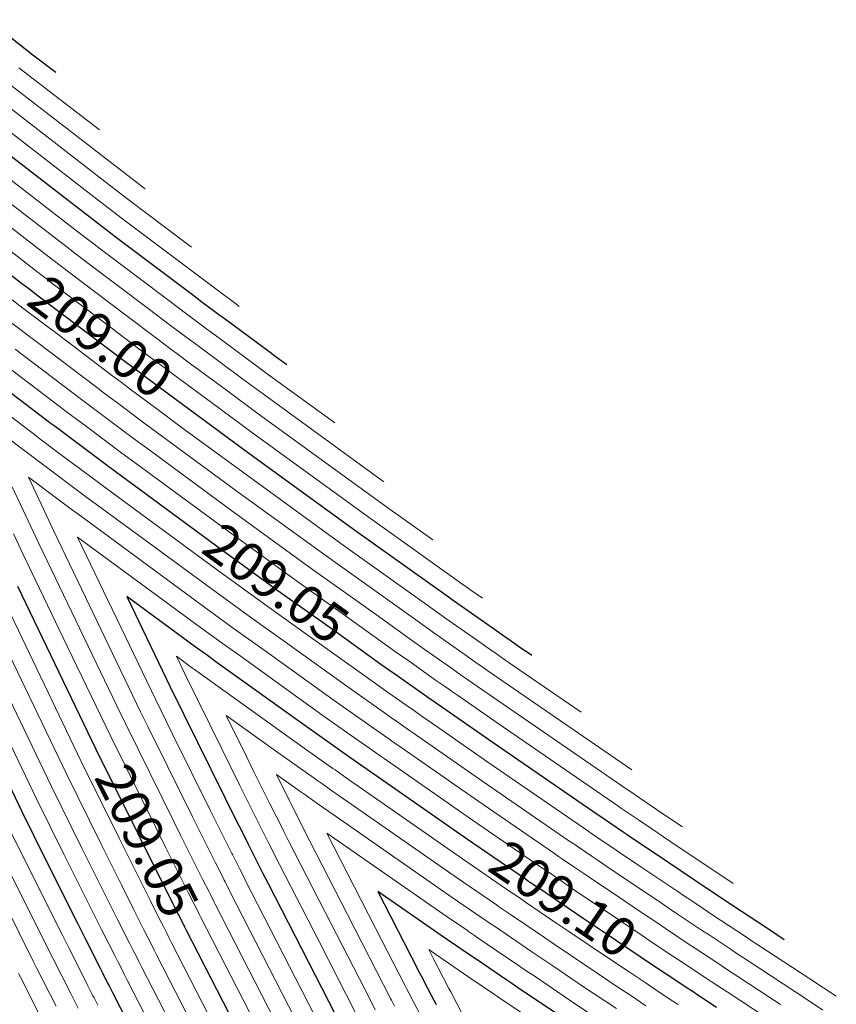
# Model space of a CAD drawing. Units: metres. Extents: x 7581645 to 7583311, y 5647555 to 5649507.
# Drawn here: x 7582480 to 7582501, y 5648509 to 5648534 of the extents above; entities that cross this region are included whole.
import ezdxf

# ---------------------------------------------------------------- set-up
doc = ezdxf.new("R2010")
doc.units = ezdxf.units.M
doc.layers.add('C-TOPO-MAJR', color=7, linetype='Continuous', lineweight=25)
doc.layers.add('C-TOPO-MINR', color=8, linetype='Continuous', lineweight=25)
doc.styles.add('warstw', font='romans.shx', dxfattribs={"width": 0.6, "oblique": 15, "height": 0.75})

msp = doc.modelspace()

# ---------------------------------------------------------------- linework, layer by layer
at = {"layer": 'C-TOPO-MAJR', "color": 11, "linetype": 'Continuous', "lineweight": 30}
for points, elevation in [([(7582481.294, 5648532.656), (7582480.742, 5648533.082), (7582480.708, 5648533.109), (7582479.543, 5648534.021)], 208.9), ([(7582487.262, 5648525.108), (7582486.922, 5648525.355), (7582486.859, 5648525.401), (7582485.672, 5648526.28), (7582485.581, 5648526.348), (7582485.542, 5648526.378), (7582485.068, 5648526.732), (7582484.821, 5648526.919), (7582482.797, 5648528.443), (7582482.71, 5648528.51), (7582482.371, 5648528.768), (7582481.424, 5648529.503), (7582478.766, 5648531.551)], 208.95), ([(7582493.578, 5648517.607), (7582493.237, 5648517.842), (7582493.176, 5648517.884), (7582492.961, 5648518.034), (7582492.955, 5648518.038), (7582492.945, 5648518.045), (7582492.615, 5648518.276), (7582491.672, 5648518.939), (7582491.586, 5648519), (7582491.337, 5648519.179), (7582489.035, 5648520.818), (7582486.247, 5648522.846), (7582484.924, 5648523.819), (7582484.168, 5648524.378), (7582483.64, 5648524.774), (7582483.41, 5648524.946), (7582483.123, 5648525.16), (7582481.964, 5648526.041), (7582480.841, 5648526.886), (7582480.597, 5648527.073), (7582480.412, 5648527.213), (7582477.908, 5648529.158)], 209), ([(7582500.094, 5648510.269), (7582499.711, 5648510.52), (7582499.688, 5648510.536), (7582499.684, 5648510.539), (7582499.438, 5648510.701), (7582498.769, 5648511.144), (7582498.729, 5648511.171), (7582497.968, 5648511.677), (7582497.891, 5648511.729), (7582497.78, 5648511.804), (7582496.769, 5648512.482), (7582496.164, 5648512.89), (7582496.041, 5648512.974), (7582495.94, 5648513.043), (7582495.472, 5648513.36), (7582495.435, 5648513.385), (7582495.288, 5648513.485), (7582492.579, 5648515.349), (7582491.283, 5648516.251), (7582491.146, 5648516.347), (7582491.061, 5648516.407), (7582490.926, 5648516.502), (7582490.719, 5648516.647), (7582490.128, 5648517.063), (7582489.685, 5648517.377), (7582488.4, 5648518.3), (7582487.121, 5648519.21), (7582485.572, 5648520.337), (7582482.988, 5648522.236), (7582482.665, 5648522.476), (7582481.698, 5648523.199), (7582481.278, 5648523.515), (7582481.179, 5648523.589), (7582479.107, 5648525.162)], 209.05), ([(7582480.31, 5648519.397), (7582482.334, 5648515.19), (7582483.402, 5648513.026), (7582483.757, 5648512.315), (7582484.159, 5648511.514), (7582484.337, 5648511.161), (7582484.466, 5648510.906), (7582484.529, 5648510.781), (7582484.611, 5648510.618), (7582484.654, 5648510.534), (7582485.927, 5648508.051)], 209.05), ([(7582498.345, 5648508.518), (7582497.839, 5648508.854), (7582497.743, 5648508.918), (7582497.587, 5648509.02), (7582497.164, 5648509.301), (7582496.874, 5648509.494), (7582496.402, 5648509.809), (7582496.033, 5648510.057), (7582495.495, 5648510.421), (7582494.904, 5648510.817), (7582494.551, 5648511.055), (7582494.173, 5648511.313), (7582493.861, 5648511.526), (7582493.601, 5648511.702), (7582493.497, 5648511.773), (7582493.416, 5648511.828), (7582491.922, 5648512.856), (7582489.39, 5648514.618), (7582489.331, 5648514.659), (7582489.166, 5648514.775), (7582488.907, 5648514.958), (7582488.823, 5648515.017), (7582488.583, 5648515.186), (7582487.784, 5648515.753), (7582485.462, 5648517.42), (7582485.207, 5648517.602), (7582484.897, 5648517.828), (7582483.133, 5648519.125), (7582484.249, 5648516.798), (7582484.944, 5648515.385), (7582485.658, 5648513.939), (7582485.807, 5648513.641), (7582486.233, 5648512.791), (7582486.259, 5648512.738), (7582486.423, 5648512.412), (7582486.435, 5648512.39), (7582486.547, 5648512.167), (7582486.633, 5648511.998), (7582486.779, 5648511.715), (7582488.508, 5648508.342)], 209.1), ([(7582479.1, 5648516.326), (7582480.42, 5648513.582), (7582481.033, 5648512.339), (7582481.856, 5648510.692), (7582482.061, 5648510.283), (7582482.441, 5648509.532), (7582482.503, 5648509.41), (7582482.635, 5648509.149), (7582482.673, 5648509.073), (7582482.761, 5648508.901), (7582483.346, 5648507.761)], 209), ([(7582494.174, 5648508.385), (7582493.21, 5648509.037), (7582493.039, 5648509.152), (7582492.937, 5648509.22), (7582492.304, 5648509.652), (7582491.781, 5648510.009), (7582491.729, 5648510.044), (7582491.558, 5648510.161), (7582491.543, 5648510.172), (7582491.265, 5648510.363), (7582489.607, 5648511.517), (7582490.278, 5648510.203), (7582490.685, 5648509.412), (7582490.757, 5648509.273), (7582490.789, 5648509.212), (7582490.993, 5648508.82), (7582491.112, 5648508.592)], 209.15)]:
    msp.add_lwpolyline(points, dxfattribs=dict(at, elevation=elevation))
at = {"layer": 'C-TOPO-MINR', "color": 151, "linetype": 'Continuous', "lineweight": 0}
for points, elevation in [([(7582482.425, 5648531.174), (7582480.347, 5648532.776)], 208.91), ([(7582483.606, 5648529.654), (7582483.546, 5648529.7), (7582483.534, 5648529.709), (7582479.952, 5648532.47)], 208.92), ([(7582484.797, 5648528.149), (7582483.58, 5648529.066), (7582483.555, 5648529.084), (7582483.154, 5648529.389), (7582482.83, 5648529.641), (7582479.556, 5648532.163)], 208.93), ([(7582486.029, 5648526.62), (7582485.973, 5648526.661), (7582485.97, 5648526.663), (7582485.968, 5648526.664), (7582485.457, 5648527.046), (7582485.393, 5648527.095), (7582483.188, 5648528.754), (7582483.133, 5648528.797), (7582482.762, 5648529.078), (7582482.127, 5648529.572), (7582479.161, 5648531.857)], 208.94), ([(7582488.496, 5648523.61), (7582486.787, 5648524.853), (7582486.472, 5648525.085), (7582485.372, 5648525.9), (7582485.193, 5648526.033), (7582485.116, 5648526.092), (7582484.679, 5648526.417), (7582484.25, 5648526.743), (7582482.406, 5648528.132), (7582482.288, 5648528.222), (7582481.979, 5648528.457), (7582480.721, 5648529.434), (7582478.37, 5648531.245)], 208.96), ([(7582489.764, 5648522.088), (7582486.652, 5648524.351), (7582486.085, 5648524.768), (7582485.071, 5648525.52), (7582484.805, 5648525.719), (7582484.689, 5648525.805), (7582484.29, 5648526.103), (7582483.678, 5648526.568), (7582482.015, 5648527.82), (7582481.865, 5648527.935), (7582481.587, 5648528.146), (7582480.017, 5648529.365)], 208.97), ([(7582492.305, 5648519.087), (7582491.981, 5648519.314), (7582491.966, 5648519.325), (7582491.924, 5648519.355), (7582489.418, 5648521.14), (7582486.382, 5648523.347), (7582485.311, 5648524.135), (7582484.469, 5648524.759), (7582484.028, 5648525.089), (7582483.837, 5648525.233), (7582483.512, 5648525.475), (7582482.536, 5648526.216), (7582481.232, 5648527.197), (7582481.02, 5648527.36), (7582480.804, 5648527.524), (7582478.611, 5648529.227)], 208.99), ([(7582491.027, 5648520.588), (7582489.801, 5648521.461), (7582486.517, 5648523.849), (7582485.698, 5648524.452), (7582484.77, 5648525.139), (7582484.416, 5648525.404), (7582484.263, 5648525.519), (7582483.901, 5648525.789), (7582483.107, 5648526.392), (7582481.624, 5648527.509), (7582481.442, 5648527.648), (7582481.196, 5648527.835), (7582479.314, 5648529.296)], 208.98), ([(7582494.853, 5648516.14), (7582493.105, 5648517.343), (7582492.797, 5648517.558), (7582492.598, 5648517.697), (7582492.576, 5648517.712), (7582492.542, 5648517.736), (7582492.236, 5648517.95), (7582491.363, 5648518.564), (7582491.206, 5648518.676), (7582490.749, 5648519.003), (7582488.652, 5648520.496), (7582486.112, 5648522.344), (7582484.536, 5648523.502), (7582483.868, 5648523.998), (7582483.251, 5648524.459), (7582482.984, 5648524.66), (7582482.735, 5648524.846), (7582481.393, 5648525.865), (7582480.45, 5648526.575), (7582480.175, 5648526.786)], 209.01), ([(7582496.162, 5648514.651), (7582492.974, 5648516.845), (7582492.418, 5648517.231), (7582492.235, 5648517.359), (7582492.197, 5648517.386), (7582492.138, 5648517.428), (7582491.857, 5648517.624), (7582491.054, 5648518.188), (7582490.826, 5648518.351), (7582490.162, 5648518.828), (7582488.27, 5648520.175), (7582485.977, 5648521.842), (7582484.149, 5648523.186), (7582483.567, 5648523.617), (7582482.863, 5648524.144), (7582482.557, 5648524.374), (7582482.346, 5648524.532), (7582480.821, 5648525.689), (7582480.059, 5648526.263)], 209.02), ([(7582498.778, 5648511.72), (7582498.281, 5648512.051), (7582498.263, 5648512.063), (7582498.237, 5648512.081), (7582497.142, 5648512.815), (7582496.487, 5648513.257), (7582496.415, 5648513.306), (7582496.356, 5648513.346), (7582495.846, 5648513.691), (7582495.823, 5648513.707), (7582495.662, 5648513.816), (7582492.711, 5648515.848), (7582491.661, 5648516.578), (7582491.509, 5648516.684), (7582491.439, 5648516.733), (7582491.33, 5648516.81), (7582491.098, 5648516.973), (7582490.437, 5648517.438), (7582490.065, 5648517.701), (7582488.987, 5648518.476), (7582487.504, 5648519.532), (7582485.707, 5648520.838), (7582483.375, 5648522.553), (7582482.965, 5648522.856), (7582482.086, 5648523.514), (7582481.705, 5648523.801), (7582481.568, 5648523.903), (7582479.679, 5648525.338)], 209.04), ([(7582497.469, 5648513.179), (7582496.809, 5648513.624), (7582496.788, 5648513.638), (7582496.771, 5648513.65), (7582496.221, 5648514.023), (7582496.211, 5648514.03), (7582496.037, 5648514.148), (7582492.842, 5648516.346), (7582492.04, 5648516.904), (7582491.872, 5648517.022), (7582491.818, 5648517.059), (7582491.734, 5648517.119), (7582491.478, 5648517.298), (7582490.745, 5648517.813), (7582490.445, 5648518.026), (7582489.574, 5648518.652), (7582487.887, 5648519.853), (7582485.842, 5648521.34), (7582483.762, 5648522.869), (7582483.266, 5648523.237), (7582482.474, 5648523.829), (7582482.131, 5648524.088), (7582481.957, 5648524.217), (7582480.25, 5648525.513)], 209.03), ([(7582501.437, 5648508.808), (7582501.431, 5648508.81), (7582500.753, 5648509.257), (7582500.732, 5648509.271), (7582499.438, 5648510.12), (7582499.318, 5648510.199), (7582499.295, 5648510.215), (7582499.068, 5648510.365), (7582498.448, 5648510.775), (7582498.358, 5648510.836), (7582497.655, 5648511.304), (7582497.52, 5648511.394), (7582497.323, 5648511.527), (7582496.396, 5648512.149), (7582495.841, 5648512.523), (7582495.667, 5648512.641), (7582495.524, 5648512.739), (7582495.098, 5648513.028), (7582495.047, 5648513.063), (7582494.913, 5648513.154), (7582492.448, 5648514.85), (7582490.904, 5648515.925), (7582490.783, 5648516.009), (7582490.682, 5648516.081), (7582490.523, 5648516.193), (7582490.34, 5648516.321), (7582489.819, 5648516.687), (7582489.305, 5648517.052), (7582487.812, 5648518.124), (7582486.738, 5648518.889), (7582485.437, 5648519.835), (7582482.601, 5648521.92), (7582482.364, 5648522.095), (7582481.309, 5648522.884), (7582480.852, 5648523.229), (7582480.79, 5648523.275), (7582478.536, 5648524.986)], 209.06), ([(7582501.092, 5648508.452), (7582500.435, 5648508.886), (7582500.364, 5648508.933), (7582499.165, 5648509.719), (7582498.948, 5648509.863), (7582498.907, 5648509.89), (7582498.698, 5648510.029), (7582498.127, 5648510.407), (7582497.987, 5648510.5), (7582497.341, 5648510.93), (7582497.148, 5648511.06), (7582496.866, 5648511.251), (7582496.023, 5648511.816), (7582495.519, 5648512.156), (7582495.294, 5648512.309), (7582495.108, 5648512.436), (7582494.723, 5648512.697), (7582494.66, 5648512.74), (7582494.539, 5648512.822), (7582492.316, 5648514.352), (7582490.525, 5648515.598), (7582490.42, 5648515.672), (7582490.303, 5648515.754), (7582490.119, 5648515.884), (7582489.961, 5648515.995), (7582489.51, 5648516.312), (7582488.924, 5648516.727), (7582487.225, 5648517.948), (7582486.355, 5648518.567), (7582485.302, 5648519.333), (7582482.214, 5648521.603), (7582482.063, 5648521.715), (7582480.921, 5648522.569), (7582480.425, 5648522.942), (7582480.401, 5648522.96), (7582479.351, 5648523.758)], 209.07), ([(7582499.995, 5648508.595), (7582498.892, 5648509.319), (7582498.578, 5648509.527), (7582498.519, 5648509.566), (7582498.327, 5648509.693), (7582497.806, 5648510.038), (7582497.616, 5648510.165), (7582497.028, 5648510.556), (7582496.776, 5648510.726), (7582496.409, 5648510.974), (7582495.65, 5648511.483), (7582495.196, 5648511.789), (7582494.92, 5648511.977), (7582494.692, 5648512.133), (7582494.349, 5648512.365), (7582494.272, 5648512.418), (7582494.164, 5648512.491), (7582492.185, 5648513.853), (7582490.147, 5648515.271), (7582490.057, 5648515.334), (7582489.924, 5648515.428), (7582489.715, 5648515.576), (7582489.582, 5648515.669), (7582489.201, 5648515.937), (7582488.544, 5648516.403), (7582486.637, 5648517.772), (7582485.972, 5648518.245), (7582485.167, 5648518.831), (7582481.827, 5648521.287), (7582481.762, 5648521.335), (7582480.593, 5648522.21), (7582481.247, 5648520.813), (7582482.367, 5648518.481), (7582483.483, 5648516.155), (7582483.672, 5648515.77), (7582484.167, 5648514.768), (7582484.823, 5648513.438), (7582484.898, 5648513.289), (7582485.417, 5648512.252), (7582485.475, 5648512.139), (7582485.643, 5648511.804), (7582485.666, 5648511.76), (7582485.774, 5648511.544), (7582485.79, 5648511.514), (7582487.475, 5648508.226)], 209.08), ([(7582480.173, 5648521.963), (7582480.38, 5648521.522), (7582480.86, 5648520.496), (7582482.873, 5648516.304), (7582483.1, 5648515.833), (7582484.35, 5648513.301), (7582484.518, 5648512.965), (7582484.998, 5648512.006), (7582485.095, 5648511.813), (7582485.251, 5648511.504), (7582485.287, 5648511.434), (7582485.387, 5648511.236), (7582485.412, 5648511.187), (7582486.959, 5648508.168)], 209.07), ([(7582480.206, 5648520.75), (7582480.473, 5648520.18), (7582481.592, 5648517.85), (7582482.717, 5648515.511), (7582483.876, 5648513.164), (7582484.137, 5648512.64), (7582484.578, 5648511.76), (7582484.716, 5648511.487), (7582484.858, 5648511.205), (7582484.908, 5648511.107), (7582484.999, 5648510.927), (7582485.033, 5648510.86), (7582486.443, 5648508.11)], 209.06), ([(7582499.627, 5648508.256), (7582498.619, 5648508.918), (7582498.208, 5648509.19), (7582498.131, 5648509.242), (7582497.957, 5648509.356), (7582497.485, 5648509.669), (7582497.245, 5648509.83), (7582496.715, 5648510.183), (7582496.404, 5648510.391), (7582495.952, 5648510.697), (7582495.277, 5648511.15), (7582494.873, 5648511.422), (7582494.546, 5648511.645), (7582494.276, 5648511.829), (7582493.975, 5648512.034), (7582493.884, 5648512.096), (7582493.79, 5648512.16), (7582492.053, 5648513.355), (7582489.768, 5648514.945), (7582489.694, 5648514.997), (7582489.545, 5648515.102), (7582489.311, 5648515.267), (7582489.202, 5648515.343), (7582488.892, 5648515.561), (7582488.164, 5648516.078), (7582486.05, 5648517.596), (7582485.589, 5648517.924), (7582485.032, 5648518.33), (7582481.858, 5648520.663), (7582483.866, 5648516.476), (7582484.308, 5648515.577), (7582485.278, 5648513.614), (7582485.303, 5648513.564), (7582485.467, 5648513.236), (7582485.837, 5648512.498), (7582485.854, 5648512.465), (7582486.036, 5648512.103), (7582486.044, 5648512.086), (7582486.162, 5648511.853), (7582486.169, 5648511.84), (7582487.992, 5648508.284)], 209.09), ([(7582479.849, 5648519.238), (7582481.951, 5648514.868), (7582482.928, 5648512.889), (7582483.377, 5648511.991), (7582483.739, 5648511.268), (7582483.958, 5648510.835), (7582484.073, 5648510.607), (7582484.15, 5648510.455), (7582484.224, 5648510.309), (7582484.276, 5648510.207), (7582485.411, 5648507.993)], 209.04), ([(7582479.662, 5648518.51), (7582481.569, 5648514.547), (7582482.455, 5648512.751), (7582482.997, 5648511.666), (7582483.319, 5648511.021), (7582483.579, 5648510.509), (7582483.68, 5648510.307), (7582483.771, 5648510.128), (7582483.836, 5648510), (7582483.897, 5648509.881), (7582484.894, 5648507.935)], 209.03), ([(7582479.474, 5648517.782), (7582481.186, 5648514.225), (7582481.981, 5648512.614), (7582482.616, 5648511.341), (7582482.9, 5648510.775), (7582483.199, 5648510.183), (7582483.288, 5648510.008), (7582483.393, 5648509.802), (7582483.449, 5648509.691), (7582483.518, 5648509.554), (7582484.378, 5648507.877)], 209.02), ([(7582497.354, 5648508.593), (7582497.217, 5648508.684), (7582496.843, 5648508.932), (7582496.503, 5648509.159), (7582496.089, 5648509.435), (7582495.661, 5648509.723), (7582495.038, 5648510.144), (7582494.531, 5648510.484), (7582494.228, 5648510.688), (7582493.799, 5648510.98), (7582493.445, 5648511.223), (7582493.226, 5648511.371), (7582493.109, 5648511.451), (7582493.041, 5648511.497), (7582491.79, 5648512.358), (7582489.011, 5648514.292), (7582488.968, 5648514.322), (7582488.788, 5648514.449), (7582488.504, 5648514.65), (7582488.444, 5648514.691), (7582488.274, 5648514.811), (7582487.403, 5648515.429), (7582484.875, 5648517.244), (7582484.824, 5648517.281), (7582484.762, 5648517.326), (7582484.408, 5648517.586), (7582484.632, 5648517.119), (7582485.58, 5648515.192), (7582486.039, 5648514.263), (7582486.311, 5648513.718), (7582486.612, 5648513.117), (7582486.683, 5648512.975), (7582486.802, 5648512.739), (7582486.843, 5648512.657), (7582486.926, 5648512.493), (7582487.362, 5648511.639), (7582488.1, 5648510.202), (7582489.024, 5648508.4)], 209.11), ([(7582479.287, 5648517.054), (7582480.803, 5648513.904), (7582481.507, 5648512.477), (7582482.236, 5648511.017), (7582482.48, 5648510.529), (7582482.82, 5648509.858), (7582482.895, 5648509.709), (7582483.014, 5648509.476), (7582483.061, 5648509.382), (7582483.14, 5648509.227), (7582483.862, 5648507.819)], 209.01), ([(7582496.522, 5648508.563), (7582496.132, 5648508.824), (7582495.775, 5648509.061), (7582495.289, 5648509.388), (7582494.581, 5648509.867), (7582494.158, 5648510.151), (7582493.905, 5648510.321), (7582493.425, 5648510.648), (7582493.029, 5648510.919), (7582492.852, 5648511.039), (7582492.721, 5648511.129), (7582492.667, 5648511.166), (7582491.659, 5648511.859), (7582488.632, 5648513.965), (7582488.605, 5648513.984), (7582488.409, 5648514.123), (7582488.1, 5648514.341), (7582488.065, 5648514.365), (7582487.965, 5648514.435), (7582487.023, 5648515.104), (7582485.695, 5648516.058), (7582486.216, 5648514.999), (7582486.419, 5648514.588), (7582486.815, 5648513.795), (7582486.991, 5648513.443), (7582487.108, 5648513.211), (7582487.181, 5648513.065), (7582487.252, 5648512.924), (7582487.305, 5648512.82), (7582488.091, 5648511.28), (7582489.422, 5648508.689), (7582489.54, 5648508.458)], 209.12), ([(7582495.761, 5648508.488), (7582495.462, 5648508.688), (7582494.917, 5648509.054), (7582494.124, 5648509.591), (7582493.785, 5648509.818), (7582493.583, 5648509.954), (7582493.052, 5648510.316), (7582492.613, 5648510.616), (7582492.478, 5648510.707), (7582492.334, 5648510.806), (7582492.292, 5648510.834), (7582491.528, 5648511.361), (7582488.254, 5648513.639), (7582488.242, 5648513.647), (7582488.03, 5648513.796), (7582487.696, 5648514.032), (7582487.686, 5648514.039), (7582487.657, 5648514.06), (7582486.988, 5648514.535), (7582487.319, 5648513.872), (7582487.37, 5648513.768), (7582487.532, 5648513.447), (7582487.56, 5648513.391), (7582487.661, 5648513.191), (7582487.683, 5648513.146), (7582488.82, 5648510.921), (7582489.936, 5648508.75), (7582489.957, 5648508.708), (7582490.04, 5648508.549)], 209.13), ([(7582480.037, 5648513.26), (7582480.56, 5648512.202), (7582481.476, 5648510.367), (7582481.641, 5648510.037), (7582482.062, 5648509.206), (7582482.11, 5648509.11), (7582482.256, 5648508.823), (7582482.286, 5648508.764), (7582482.383, 5648508.574)], 208.99), ([(7582495.149, 5648508.314), (7582494.546, 5648508.72), (7582493.667, 5648509.314), (7582493.412, 5648509.485), (7582493.26, 5648509.587), (7582492.678, 5648509.984), (7582492.197, 5648510.312), (7582492.103, 5648510.376), (7582491.946, 5648510.484), (7582491.918, 5648510.503), (7582491.396, 5648510.862), (7582488.292, 5648513.022), (7582489.549, 5648510.562), (7582490.31, 5648509.081), (7582490.357, 5648508.991), (7582490.415, 5648508.88), (7582490.544, 5648508.632), (7582490.739, 5648508.26)], 209.14), ([(7582480.086, 5648512.064), (7582481.095, 5648510.043), (7582481.221, 5648509.791), (7582481.683, 5648508.88), (7582481.717, 5648508.811), (7582481.877, 5648508.497)], 208.98), ([(7582479.612, 5648511.927), (7582480.715, 5648509.718), (7582480.802, 5648509.545), (7582481.303, 5648508.554)], 208.97), ([(7582493.802, 5648508.051), (7582492.753, 5648508.761), (7582492.666, 5648508.819), (7582492.615, 5648508.853), (7582491.931, 5648509.319), (7582491.366, 5648509.706), (7582491.355, 5648509.713), (7582491.171, 5648509.839), (7582491.169, 5648509.84), (7582491.133, 5648509.865), (7582490.922, 5648510.012), (7582491.007, 5648509.845), (7582491.059, 5648509.743), (7582491.157, 5648509.556), (7582491.163, 5648509.543), (7582491.442, 5648509.009), (7582491.486, 5648508.924), (7582491.804, 5648508.318)], 209.16), ([(7582480.335, 5648509.393), (7582480.382, 5648509.299), (7582480.924, 5648508.228)], 208.96)]:
    msp.add_lwpolyline(points, dxfattribs=dict(at, elevation=elevation))

# ---------------------------------------------------------------- next in the draw order: texts
at = {"layer": 'C-TOPO-MAJR', "color": 9, "linetype": 'Continuous', "lineweight": 9, "char_height": 1, "width": 1.5, "attachment_point": 5, "style": 'warstw', "bg_fill": 3, "box_fill_scale": 1, "bg_fill_color": 256, "bg_fill_transparency": 0}
for s, insert, rotation in [('209.00', (7582482.374, 5648525.729, 209), 322.7921), ('209.05', (7582486.906, 5648519.366, 209.05), 323.975), ('209.05', (7582483.531, 5648512.768, 209.05), 296.5354), ('209.10', (7582494.321, 5648511.212, 209.1), 325.7473)]:
    msp.add_mtext(s, dxfattribs=dict(at, insert=insert, rotation=rotation))

doc.saveas('drawing.dxf')
